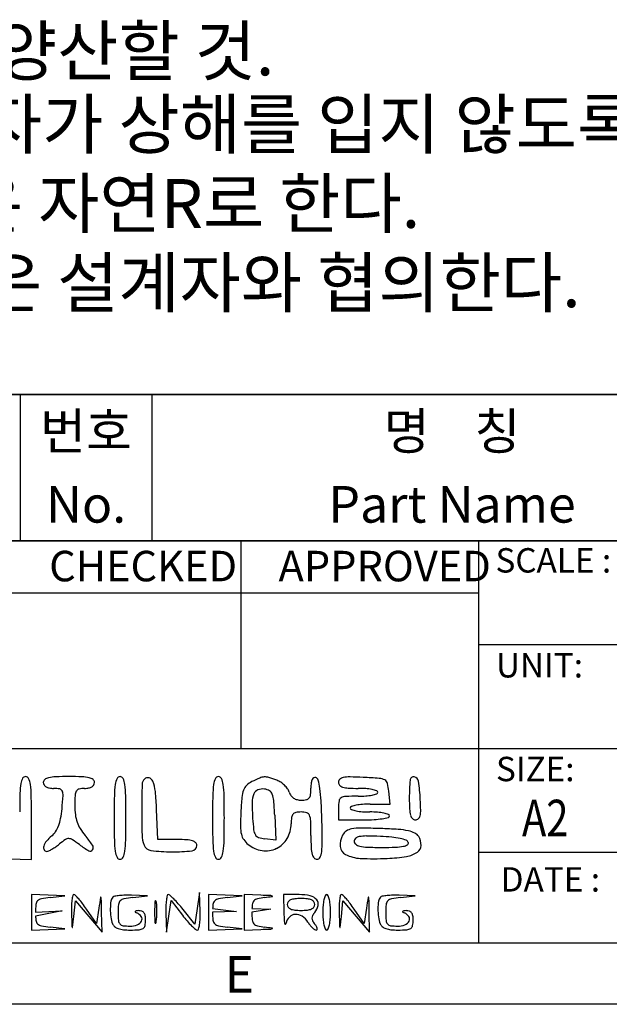
# Model space of a CAD drawing. Units: millimetres. Extents: x -38 to 556, y -10 to 410.
# Drawn here: x 412 to 461, y -10 to 71 of the extents above; entities that cross this region are included whole.
import ezdxf
from ezdxf.enums import TextEntityAlignment as Align

# ---------------------------------------------------------------- set-up
doc = ezdxf.new("R2010")
doc.units = ezdxf.units.MM
doc.header["$LTSCALE"] = 0.5
doc.linetypes.add('AUSGEZOGEN', pattern=[0])
doc.styles.get("Standard").update_dxf_attribs({"font": 'simplex.shx', "width": 0.8, "bigfont": 'fhg.shx'})
doc.styles.add('style1', font='malgun.ttf')
doc.styles.add('TXT', font='simplex.shx', dxfattribs={"bigfont": 'whgtxt.shx'})

msp = doc.modelspace()

# ---------------------------------------------------------------- linework, layer by layer
at = {"color": 5}
for p, q in [((550.116, 40.006), (372.116, 40.006)), ((412.516, 40.006), (412.516, 28.006)), ((423.316, 40.006), (423.316, 28.006)), ((430.621, 11.006), (430.621, 28.006)), ((372.121, 23.756), (450.121, 23.756)), ((450.121, 19.506), (550.116, 19.506)), ((372.116, 11.006), (550.116, 11.006)), ((450.121, 2.506), (550.116, 2.506))]:
    msp.add_line(p, q, dxfattribs=at)
at = {"color": 3}
for p, q in [((372.116, 40.006), (550.116, 40.006)), ((550.116, 28.006), (372.116, 28.006)), ((551.192, -4.969), (-32.808, -4.969)), ((556.192, -9.969), (-37.808, -9.969))]:
    msp.add_line(p, q, dxfattribs=at)
at = {"color": 3, "linetype": 'AUSGEZOGEN'}
for p, q in [((372.616, 28.006), (550.116, 28.006)), ((450.121, -4.969), (450.121, 28.006))]:
    msp.add_line(p, q, dxfattribs=at)
for p, q in [((442.839, 6.438), (442.738, 7.487)), ((423.796, 3.536), (423.702, 6.009)), ((438.606, 6.116), (438.606, 5.148)), ((441.206, 6.438), (442.839, 6.438)), ((413.448, 1.9), (413.448, 5.298)), ((433.38, 5.528), (433.477, 3.49)), ((438.606, 5.148), (440.702, 5.148)), ((425.395, 3.536), (423.796, 3.536)), ((433.477, 3.49), (432.574, 3.593)), ((410.142, 1.992), (413.448, 1.9)), ((414.819, -1.034), (413.448, -0.98)), ((413.448, -0.98), (413.448, -2.431)), ((416.19, -1.088), (414.819, -1.034)), ((414.98, -1.215), (416.19, -1.088)), ((416.912, -2.766), (417.043, -1.489)), ((417.043, -1.489), (418.136, -2.766)), ((422.963, -1.088), (421.646, -1.034)), ((421.753, -1.215), (422.963, -1.088)), ((424.702, -2.754), (424.898, -1.464)), ((424.898, -1.464), (425.823, -2.673)), ((427.225, -0.819), (427.029, -2.109)), ((427.271, -2.351), (427.225, -0.819)), ((429.333, -1.034), (427.962, -0.98)), ((427.962, -0.98), (427.962, -2.431)), ((430.704, -1.088), (429.333, -1.034)), ((429.494, -1.215), (430.704, -1.088)), ((432.236, -1.031), (430.865, -0.98)), ((430.865, -0.98), (430.865, -2.431)), ((435.39, -0.98), (434.09, -0.98)), ((434.09, -0.98), (434.134, -2.512)), ((438.845, -2.766), (438.975, -1.489)), ((438.975, -1.489), (440.068, -2.766)), ((444.895, -1.088), (443.578, -1.034)), ((443.685, -1.215), (444.895, -1.088)), ((418.77, -3.36), (417.964, -2.172)), ((418.966, -2.089), (418.77, -3.36)), ((426.833, -3.399), (425.866, -2.189)), ((427.029, -2.109), (426.833, -3.399)), ((440.702, -3.36), (439.896, -2.172)), ((440.898, -2.089), (440.702, -3.36)), ((413.448, -2.431), (413.448, -3.883)), ((418.136, -2.766), (419.23, -4.044)), ((419.23, -4.044), (419.196, -2.431)), ((424.46, -2.512), (424.506, -4.044)), ((424.506, -4.044), (424.702, -2.754)), ((427.962, -2.431), (427.962, -3.883)), ((430.865, -2.431), (430.865, -3.883)), ((440.068, -2.766), (441.162, -4.044)), ((441.162, -4.044), (441.128, -2.431)), ((413.448, -3.883), (414.819, -3.828)), ((414.819, -3.828), (416.19, -3.774)), ((416.19, -3.774), (414.98, -3.648)), ((427.962, -3.883), (429.333, -3.828)), ((429.333, -3.828), (430.704, -3.774)), ((430.704, -3.774), (429.494, -3.648)), ((430.865, -3.883), (432.236, -3.831))]:
    msp.add_line(p, q)
at = {"linetype": 'ByBlock'}
for p, q in [((413.771, -2.431), (415.959, -2.32)), ((415.959, -2.32), (413.78, -2.756)), ((430.243, -2.364), (428.285, -2.431)), ((428.294, -2.107), (430.243, -2.364)), ((433.069, -2.172), (431.51, -2.431)), ((431.519, -2.117), (433.069, -2.172))]:
    msp.add_line(p, q, dxfattribs=at)
for centre, radius, start, end in [((418.185, 7.197), 5.687, 170.53773, 178.63713), ((413.881, 7.914), 1.325, 151.21563, 170.53775), ((412.964, 8.418), 0.278, 90.00001, 151.21557), ((412.964, 8.423), 0.273, 24.63823, 90.00004), ((411.607, 7.8), 1.767, 8.10346, 24.63824), ((414.713, 8.212), 0.298, 127.74746, 179.99998), ((414.792, 8.212), 0.376, 180, 212.6421), ((415.028, 7.805), 0.812, 102.99464, 127.74758), ((415.56, 5.504), 3.174, 92.15889, 102.99461), ((416.512, -19.767), 28.463, 90.00005, 92.15889), ((416.512, -19.767), 28.463, 87.84111, 89.99995), ((417.465, 5.504), 3.174, 77.00539, 87.84111), ((417.996, 7.805), 0.812, 52.25242, 77.00536), ((418.311, 8.212), 0.298, 0.00002, 52.25254), ((418.231, 8.212), 0.377, 327.99235, 0.00003), ((422.051, 7.803), 1.756, 155.27676, 171.8699), ((420.705, 8.423), 0.273, 90, 155.27675), ((420.705, 8.423), 0.273, 24.72325, 90), ((419.359, 7.803), 1.756, 8.1301, 24.72324), ((423.147, 8.041), 0.632, 134.99995, 178.55495), ((422.98, 8.209), 0.395, 75.3156, 135.00004), ((422.964, 8.145), 0.46, 21.99907, 75.31562), ((420.527, 7.161), 3.088, 5.86608, 21.99908), ((430.115, 7.803), 1.756, 155.27676, 171.8699), ((428.768, 8.423), 0.273, 90, 155.27675), ((428.768, 8.423), 0.273, 24.72325, 90), ((427.422, 7.803), 1.756, 8.1301, 24.72324), ((432.349, 6.616), 1.863, 116.75503, 133.3012), ((436.486, -1.591), 11.054, 113.09166, 116.75507), ((432.582, 7.568), 1.098, 93.12952, 113.09161), ((432.581, 7.583), 1.083, 72.96315, 93.12948), ((429.799, -1.495), 10.577, 69.18328, 72.96309), ((432.981, 6.875), 1.623, 56.3923, 69.18324), ((432.657, 6.388), 2.208, 46.23764, 56.39228), ((440.232, 7.755), 3.884, 173.69031, 179.99996), ((437.26, 8.084), 0.894, 154.90265, 173.69037), ((436.725, 8.334), 0.303, 118.55362, 154.90266), ((436.683, 8.412), 0.216, 71.65242, 118.55349), ((436.658, 8.337), 0.294, 14.19499, 71.65255), ((430.428, 6.761), 6.721, 8.25252, 14.19505), ((438.931, 8.228), 0.326, 131.84669, 180.00004), ((438.955, 8.228), 0.35, 180.00005, 222.90582), ((439.114, 8.024), 0.599, 101.30993, 131.84672), ((439.518, 6.002), 2.661, 89.28771, 101.30993), ((439.173, -21.778), 30.443, 87.27276, 89.28768), ((438.455, -36.844), 45.527, 85.6005, 87.27282), ((441.861, 7.423), 1.129, 61.60734, 85.60049), ((442.181, 8.015), 0.456, 15.00179, 61.60726), ((438.789, 7.106), 3.967, 5.50733, 15.00176), ((459.819, 6.949), 15.407, 174.56795, 179.99994), ((444.769, 8.38), 0.29, 81.63734, 174.56789), ((444.75, 8.256), 0.415, 8.3926, 81.63735), ((428.215, 5.817), 17.129, 3.34499, 8.39262), ((477.18, 5.793), 64.699, 178.63723, 179.99994), ((405.828, 6.977), 7.604, 1.1046, 8.10351), ((414.87, 8.263), 0.469, 212.64206, 240.2761), ((415.044, 8.567), 0.819, 240.27605, 260.16217), ((415.263, 9.831), 2.103, 260.16212, 269.99995), ((415.263, 5.209), 2.52, 78.52181, 90), ((415.707, 7.394), 0.29, 22.31668, 78.52184), ((415.199, 7.186), 0.839, 356.29385, 22.31678), ((417.829, 7.106), 0.812, 150.52521, 176.98764), ((417.431, 7.331), 0.354, 103.2773, 150.5252), ((417.802, 5.756), 1.972, 90.00001, 103.2773), ((417.802, 9.524), 1.796, 269.99995, 280.80023), ((417.993, 8.525), 0.779, 280.80022, 300.96381), ((418.15, 8.263), 0.473, 300.96381, 327.99233), ((427.795, 6.982), 7.557, 171.86989, 178.89055), ((413.615, 6.982), 7.557, 1.10945, 8.13011), ((525.992, 5.447), 103.509, 178.55482, 179.72502), ((400.847, 5.139), 22.871, 2.18071, 5.86612), ((435.858, 6.982), 7.557, 171.86989, 178.89055), ((421.679, 6.982), 7.557, 1.10945, 8.13011), ((433.078, 6.775), 2.4, 160.06654, 174.89527), ((431.743, 7.259), 0.98, 133.30118, 160.06659), ((433.423, 6.559), 1.887, 157.69321, 179.49336), ((432.232, 7.047), 0.601, 111.76487, 157.69328), ((432.406, 6.611), 1.07, 81.918, 111.76492), ((432.411, 6.646), 1.035, 58.40571, 81.91796), ((432.662, 7.053), 0.557, 21.03505, 58.40571), ((432.772, 6.507), 2.043, 35.75657, 46.23759), ((433.634, 7.128), 0.98, 17.60886, 35.75652), ((435.539, 7.733), 1.018, 197.60882, 215.51618), ((431.615, 7.755), 4.733, 353.50921, 360), ((425.415, 6.034), 11.786, 3.26397, 8.2525), ((439.114, 8.376), 0.567, 222.90574, 252.80042), ((439.518, 9.678), 1.931, 252.80046, 266.85146), ((440.218, 22.416), 14.687, 266.85146, 270.00001), ((440.218, -0.487), 8.216, 85.68493, 89.99994), ((440.512, 3.409), 4.309, 78.6901, 85.68488), ((440.738, 4.539), 3.156, 71.48489, 78.6901), ((440.738, 10.273), 3.156, 281.3099, 288.51511), ((441.698, 7.406), 0.133, 0.00005, 71.48502), ((441.698, 7.406), 0.133, 288.51498, 359.99995), ((318.753, 5.298), 94.695, 359.99998, 1.10463), ((381.418, 9.374), 34.69, 354.5115, 356.29382), ((433.105, 6.302), 16.109, 176.9876, 180.00003), ((514.168, 5.31), 93.947, 178.89055, 180.00001), ((327.242, 5.31), 93.947, 359.99999, 1.10945), ((522.231, 5.31), 93.947, 178.89055, 180.00001), ((335.305, 5.31), 93.947, 359.99999, 1.10945), ((459.176, 4.444), 28.602, 174.89519, 177.30955), ((449.611, 6.416), 18.076, 179.49333, 183.63788), ((431.388, 6.563), 1.922, 4.71965, 21.03508), ((399.283, 3.913), 34.135, 2.71324, 4.71969), ((435.389, 7.626), 0.835, 215.5162, 236.30685), ((435.438, 7.699), 0.923, 236.30688, 255.92594), ((435.563, 8.199), 1.438, 255.92592, 269.99998), ((435.563, 8.789), 2.028, 270.00003, 281.77952), ((435.898, 7.185), 0.39, 281.77955, 321.72821), ((435.775, 7.282), 0.546, 321.72812, 353.50922), ((385.324, 3.748), 51.942, 1.60534, 3.26391), ((442.413, 6.116), 3.808, 171.13506, 180.00002), ((439.005, 6.647), 0.358, 120.96375, 171.13506), ((439.216, 6.295), 0.769, 92.22794, 120.96379), ((440.218, -19.464), 26.548, 89.99996, 92.228), ((440.218, 15.299), 8.216, 270.00006, 274.31507), ((440.512, 11.403), 4.309, 274.31512, 281.3099), ((464.35, 6.949), 19.939, 179.99995, 182.63911), ((426.54, 5.719), 18.807, 0.70128, 3.34501), ((406.788, 6.936), 9.204, 349.47523, 354.51141), ((422.958, 6.302), 5.962, 180.00001, 187.08844), ((483.013, 5.653), 60.53, 179.72497, 181.65189), ((458.293, 4.485), 27.718, 177.30953, 179.7539), ((435.19, 5.36), 0.4, 100.91787, 140.19442), ((435.542, 3.538), 2.255, 89.99997, 100.91801), ((435.542, 4.178), 1.615, 73.33443, 90.00006), ((435.902, 5.381), 0.36, 22.61985, 73.3344), ((439.706, 6.116), 0.132, 108.23535, 180.00005), ((439.706, 6.116), 0.133, 180.00005, 251.48502), ((440.685, 3.143), 3.262, 101.17205, 108.2353), ((440.666, 8.983), 3.156, 251.48489, 258.6901), ((440.892, 10.113), 4.309, 258.6901, 265.68488), ((440.908, 2.013), 4.415, 94.26061, 101.17205), ((441.186, 14.009), 8.216, 265.68493, 269.99994), ((441.206, -1.987), 8.426, 89.99995, 94.26066), ((441.186, -2.422), 8.216, 85.68493, 89.99994), ((441.48, 1.474), 4.309, 78.6901, 85.68488), ((441.706, 2.604), 3.156, 71.48489, 78.6901), ((446.738, 6.137), 2.308, 182.63901, 195.53687), ((443.456, 5.926), 1.89, 346.41145, 0.70126), ((412.363, 5.9), 3.534, 339.18361, 349.47526), ((419.937, 5.926), 2.918, 187.08844, 199.18608), ((419.767, 5.867), 2.738, 199.18609, 211.74534), ((514.168, 5.31), 93.947, 179.99999, 181.10945), ((327.242, 5.31), 93.947, 358.89055, 0.00001), ((522.231, 5.31), 93.947, 179.99999, 181.10945), ((335.305, 5.31), 93.947, 358.89055, 0.00001), ((449.489, 6.408), 17.954, 183.63786, 186.64801), ((439.069, 4.826), 4.334, 173.10303, 180.00005), ((435.282, 5.284), 0.519, 140.19447, 173.10308), ((435.07, 5.034), 1.26, 1.68303, 22.61983), ((395.039, 3.858), 41.309, 359.99996, 1.68305), ((339.747, 2.47), 97.537, 0.54399, 1.60533), ((440.702, 19.906), 14.758, 269.99996, 273.17784), ((441.134, 12.132), 6.971, 273.17783, 278.74611), ((441.307, 11.005), 5.832, 278.74616, 283.79127), ((442.665, 5.471), 0.133, 283.79122, 0.00001), ((442.666, 5.471), 0.133, 0.00005, 71.48502), ((445.113, 5.685), 0.622, 195.5368, 224.49958), ((444.912, 5.488), 0.339, 224.49962, 269.99999), ((444.912, 5.502), 0.354, 269.99995, 312.51089), ((444.827, 5.594), 0.479, 312.51099, 346.41145), ((414.089, 5.079), 1.611, 308.99887, 326.07367), ((413.524, 5.459), 2.292, 326.07364, 339.18373), ((421.466, 6.918), 4.735, 211.74536, 220.07868), ((433.427, 4.592), 2.852, 179.75389, 192.74793), ((432.673, 4.448), 1.024, 186.64798, 210.90608), ((432.367, 4.826), 2.368, 329.52245, 0.00002), ((439.786, 3.445), 0.951, 124.32442, 151.84507), ((439.878, 3.311), 1.114, 99.87107, 124.32451), ((440.403, 0.295), 4.175, 89.44632, 99.87108), ((439.79, -63.147), 67.619, 88.07863, 89.44638), ((440.524, -41.257), 45.718, 86.26145, 88.07861), ((443.115, -1.602), 5.978, 78.1211, 86.26146), ((443.909, 2.174), 2.119, 63.15636, 78.12111), ((444.505, 3.352), 0.799, 32.16524, 63.15624), ((415.634, 2.608), 1.247, 140.31225, 162.38036), ((417.023, 1.456), 3.051, 128.99883, 140.3122), ((419.879, -1.942), 6.582, 123.74736, 128.99886), ((416.488, 3.134), 0.477, 87.98971, 123.74744), ((416.484, 3.029), 0.582, 57.07897, 87.98963), ((410.611, -6.042), 11.389, 53.52328, 57.079), ((410.288, -2.487), 9.873, 34.24366, 40.07877), ((427.795, 3.637), 7.557, 181.10945, 188.13011), ((413.615, 3.637), 7.557, 351.86989, 358.89055), ((425.026, 3.98), 2.518, 181.6519, 200.9936), ((425.395, -10.251), 13.787, 86.73252, 89.99999), ((426.067, 1.512), 2.004, 73.16703, 86.73256), ((426.472, 2.85), 0.607, 45.0929, 73.16705), ((426.673, 3.052), 0.322, 359.99999, 45.09293), ((435.858, 3.637), 7.557, 181.10945, 188.13011), ((421.679, 3.637), 7.557, 351.86989, 358.89055), ((431.849, 4.235), 1.234, 192.74786, 215.08251), ((432.426, 4.64), 1.939, 215.08249, 231.00111), ((432.216, 4.175), 0.492, 210.90604, 251.32822), ((432.859, 6.076), 2.499, 251.3282, 263.45486), ((432.638, 4.666), 2.054, 295.61616, 329.52245), ((460.169, 3.858), 23.821, 180.00004, 182.38484), ((430.638, 3.333), 6.642, 352.99202, 0.54408), ((440.424, 3.104), 1.675, 151.84501, 185.06628), ((440.213, 3.389), 0.317, 129.81574, 179.99994), ((440.208, 3.389), 0.312, 179.99999, 232.33361), ((440.43, 3.129), 0.656, 100.61395, 129.81576), ((440.862, 0.824), 3.001, 89.30364, 100.61403), ((440.464, -31.928), 35.755, 87.46174, 89.30365), ((441.287, -13.356), 17.166, 84.3792, 87.46176), ((442.373, -2.321), 6.077, 77.6901, 84.3792), ((442.885, 0.025), 3.676, 69.72355, 77.69018), ((444.059, 3.204), 0.287, 18.28478, 69.72348), ((444.18, 3.244), 0.16, 300.14651, 18.28485), ((444.106, 3.101), 1.271, 358.02741, 32.16526), ((414.786, 2.877), 0.357, 162.38045, 209.95125), ((414.703, 2.829), 0.261, 209.95128, 269.99999), ((414.703, 2.925), 0.357, 269.99993, 295.80023), ((413.196, 6.041), 3.818, 295.80026, 300.3375), ((412.902, 6.545), 4.401, 300.33754, 305.05644), ((412.216, 7.521), 5.594, 305.05654, 308.99879), ((421.809, 9.104), 7.447, 233.52327, 240.62888), ((418.267, 2.81), 0.225, 240.6288, 328.5389), ((418.163, 2.873), 0.346, 328.53889, 34.2437), ((422.051, 2.816), 1.756, 188.1301, 204.72324), ((419.359, 2.816), 1.756, 335.27676, 351.8699), ((423.325, 3.328), 0.697, 200.99367, 262.68911), ((425.025, 16.574), 14.052, 262.68918, 269.65008), ((425.022, 16.141), 13.618, 269.65009, 276.67922), ((426.555, 3.052), 0.44, 276.67917, 0.00005), ((430.115, 2.816), 1.756, 188.1301, 204.72324), ((427.422, 2.816), 1.756, 335.27676, 351.8699), ((432.685, 4.96), 2.351, 231.00113, 261.63765), ((432.641, 4.66), 2.047, 261.63765, 295.61613), ((439.024, 2.978), 2.658, 182.38491, 194.35022), ((435.894, 2.687), 1.347, 333.09588, 352.99201), ((439.555, 3.026), 0.802, 185.06624, 242.50316), ((440.522, 3.796), 0.826, 232.33356, 257.69023), ((441.094, 6.417), 3.509, 257.69018, 268.14765), ((442.18, 40.013), 37.122, 268.14774, 269.99996), ((442.18, 34.73), 31.839, 269.99999, 271.9771), ((443.13, 7.219), 4.312, 271.97714, 280.61394), ((443.73, 4.019), 1.057, 280.61402, 300.1464), ((443.844, 4.276), 2.157, 279.02905, 304.84722), ((444.675, 3.081), 0.701, 304.84719, 358.02744), ((420.705, 2.196), 0.273, 204.72325, 270), ((420.705, 2.196), 0.273, 270, 335.27675), ((428.768, 2.196), 0.273, 204.72325, 270), ((428.768, 2.196), 0.273, 270, 335.27675), ((437.117, 2.49), 0.69, 194.35019, 221.71337), ((436.843, 2.245), 0.322, 221.71337, 269.99998), ((436.843, 2.206), 0.283, 270.00001, 333.09592), ((440.526, 4.892), 2.905, 242.50309, 267.36475), ((441.529, 26.691), 24.727, 267.36474, 272.50628), ((442.003, 15.859), 13.885, 272.50628, 279.02913), ((414.307, -1.839), 0.503, 135.164, 173.60314), ((414.367, -1.899), 0.588, 100.7721, 135.16408), ((415.888, -9.891), 8.723, 95.97164, 100.7721), ((421.772, -2.045), 5.05, 173.00585, 178.63002), ((421.089, -1.961), 4.361, 168.01733, 173.00586), ((416.915, -1.076), 0.0935, 89.47805, 168.01735), ((416.914, -1.171), 0.189, 44.70982, 89.47799), ((412.138, -5.898), 6.908, 41.36753, 44.7097), ((412.295, -5.76), 6.7, 37.12151, 41.36756), ((634.333, -35.324), 217.916, 170.99, 171.22767), ((419.125, -1.2), 0.0196, 33.92127, 170.98988), ((418.998, -1.285), 0.172, 1.31482, 33.92122), ((-133.859, -13.975), 553.176, 1.19575, 1.31492), ((424.378, -2.17), 4.472, 171.53401, 179.49354), ((420.513, -1.594), 0.565, 134.99993, 171.53397), ((420.321, -1.402), 0.293, 100.26847, 135.00005), ((421.195, -6.226), 5.196, 95.99187, 100.26839), ((421.085, -1.842), 0.509, 135.61894, 173.87982), ((421.25, -6.752), 5.724, 91.24434, 95.99188), ((421.136, -1.891), 0.58, 100.77959, 135.61889), ((422.663, -9.911), 8.744, 95.97164, 100.77966), ((421.305, -9.302), 8.275, 87.64254, 91.24432), ((426.376, -1.927), 2.831, 171.40122, 178.46515), ((423.61, -1.509), 0.0341, 66.8305, 171.40142), ((423.59, -1.556), 0.0848, 10.92317, 66.83037), ((420.97, -2.061), 2.753, 3.78338, 10.9231), ((429.529, -2.074), 5.071, 172.70463, 178.31254), ((428.87, -1.989), 4.407, 167.75228, 172.70462), ((424.656, -1.075), 0.0949, 89.99778, 167.75239), ((424.656, -1.185), 0.206, 47.77323, 89.99763), ((418.716, -7.731), 9.045, 45.00004, 47.77325), ((419.304, -7.142), 8.213, 41.2631, 45.00006), ((428.821, -1.839), 0.503, 135.164, 173.60314), ((428.881, -1.899), 0.588, 100.7721, 135.16408), ((430.402, -9.891), 8.723, 95.97164, 100.7721), ((432.107, -1.866), 0.566, 139.28596, 173.70864), ((432.089, -1.851), 0.543, 103.8607, 139.28601), ((433.192, -6.319), 5.145, 97.07419, 103.86061), ((425.557, -178.4), 177.494, 87.57351, 87.84349), ((425.325, 57.072), 58.732, 277.07413, 277.68215), ((433.061, -1.314), 0.25, 60.60501, 87.57364), ((433.174, -1.114), 0.0195, 277.68228, 60.60513), ((434.769, -1.786), 0.356, 142.68017, 179.99996), ((434.874, -1.866), 0.488, 113.19859, 142.68018), ((435.144, -2.496), 1.173, 95.8453, 113.19858), ((435.542, -6.382), 5.08, 89.99995, 95.84538), ((435.39, -5.068), 4.089, 77.32625, 89.99998), ((435.542, -6.382), 5.08, 84.15462, 90.00005), ((435.939, -2.496), 1.173, 66.80142, 84.1547), ((436.068, -2.055), 1, 41.25348, 77.32626), ((436.209, -1.866), 0.488, 37.31982, 66.80141), ((436.314, -1.786), 0.356, 0.00004, 37.31983), ((436.411, -1.754), 0.543, 347.82863, 41.25345), ((440.844, -2.169), 3.518, 167.47119, 175.20043), ((439.759, -1.928), 2.406, 159.00239, 167.47121), ((437.638, -1.114), 0.134, 89.99988, 159.00234), ((437.638, -1.114), 0.134, 20.99766, 90.00012), ((435.517, -1.928), 2.406, 12.52879, 20.99761), ((434.432, -2.169), 3.518, 4.79957, 12.52881), ((443.705, -2.045), 5.05, 173.00585, 178.63002), ((443.021, -1.961), 4.361, 168.01733, 173.00586), ((438.847, -1.076), 0.0935, 89.47805, 168.01735), ((438.846, -1.171), 0.189, 44.70982, 89.47799), ((434.07, -5.898), 6.908, 41.36756, 44.70973), ((434.227, -5.76), 6.7, 37.12148, 41.36753), ((656.265, -35.324), 217.916, 170.99, 171.22767), ((441.057, -1.2), 0.0196, 33.92127, 170.98988), ((440.93, -1.285), 0.172, 1.31482, 33.92122), ((-111.927, -13.975), 553.176, 1.19575, 1.31492), ((446.31, -2.17), 4.472, 171.53401, 179.49354), ((442.445, -1.594), 0.565, 134.99993, 171.53397), ((442.253, -1.402), 0.293, 100.26847, 135.00005), ((443.127, -6.226), 5.196, 95.99187, 100.26839), ((443.017, -1.842), 0.509, 135.61894, 173.87982), ((443.182, -6.752), 5.724, 91.24434, 95.99188), ((443.068, -1.891), 0.58, 100.77959, 135.61889), ((444.595, -9.911), 8.744, 95.97164, 100.77966), ((443.238, -9.302), 8.275, 87.64254, 91.24432), ((419.589, -2.431), 5.818, 173.60312, 180), ((426.628, -2.161), 9.907, 178.63011, 182.02681), ((408.984, -8.266), 10.852, 34.16286, 37.12145), ((424.568, -2.171), 4.662, 179.4936, 187.8498), ((426.765, -2.451), 6.221, 173.87979, 180.00005), ((421.969, -2.384), 0.0383, 139.39871, 236.14115), ((422.039, -2.444), 0.131, 97.39996, 139.39862), ((422.338, -1.833), 0.702, 236.1411, 248.02549), ((422.353, -4.86), 2.568, 92.58303, 97.39998), ((422.266, -2.946), 0.651, 69.89488, 92.58294), ((422.36, -2.69), 0.379, 35.86038, 69.8949), ((443.176, -2.378), 19.637, 178.46512, 180.15646), ((416.915, -2.33), 6.817, 0.15642, 3.7834), ((416.584, -2.331), 7.149, 356.56794, 0.15642), ((434.358, -2.216), 9.903, 178.31245, 181.71121), ((415.475, -10.502), 13.307, 38.65998, 41.26315), ((418.857, -2.602), 8.418, 357.71281, 1.71119), ((434.102, -2.431), 5.818, 173.60312, 176.80157), ((437.237, -2.431), 5.727, 173.70863, 176.8543), ((434.769, -1.786), 0.356, 180.00004, 217.31983), ((434.874, -1.706), 0.488, 217.31982, 246.80141), ((435.144, -1.076), 1.173, 246.80142, 264.1547), ((435.542, 2.81), 5.08, 264.15462, 270.00005), ((435.542, 2.81), 5.08, 269.99995, 275.84538), ((435.939, -1.076), 1.173, 275.8453, 293.19858), ((436.209, -1.706), 0.488, 293.19859, 322.68018), ((436.314, -1.786), 0.356, 322.68017, 359.99996), ((435.648, -1.589), 1.325, 320.30984, 347.82869), ((443.964, -2.431), 6.649, 175.20042, 179.99996), ((431.312, -2.431), 6.649, 0.00004, 4.79958), ((448.56, -2.161), 9.907, 178.63011, 182.02681), ((430.916, -8.266), 10.852, 34.16286, 37.12145), ((446.5, -2.171), 4.662, 179.4936, 187.8498), ((448.697, -2.451), 6.221, 173.87979, 180.00005), ((443.901, -2.384), 0.0383, 139.39871, 236.14115), ((443.971, -2.444), 0.131, 97.39996, 139.39862), ((444.271, -1.833), 0.702, 236.1411, 248.02549), ((444.285, -4.86), 2.568, 92.58303, 97.39998), ((444.199, -2.946), 0.651, 69.89488, 92.58294), ((444.292, -2.69), 0.379, 35.86038, 69.8949), ((419.589, -2.431), 5.818, 183.19843, 186.39688), ((414.307, -3.023), 0.503, 186.39686, 224.836), ((1149.639, 23.426), 733.37, 182.026875, 182.112131), ((63.359, 33.369), 355.396, 354.01827, 354.16426), ((422.471, -2.46), 2.546, 187.84974, 200.99363), ((427.864, -2.451), 7.32, 179.99994, 185.09544), ((421.074, -3.056), 0.503, 185.09542, 221.09443), ((421.768, -3.246), 0.822, 34.65479, 68.0255), ((421.892, -2.843), 0.65, 290.12125, 332.33147), ((422.153, -2.98), 0.354, 332.33156, 34.6548), ((422.191, -2.813), 0.588, 10.00685, 35.86032), ((420.704, -3.076), 2.097, 347.71587, 359.99999), ((420.696, -3.076), 2.105, 0.00002, 10.0069), ((444.695, -2.373), 21.156, 180.15636, 181.71868), ((425.43, -2.951), 1.883, 181.71873, 190.92305), ((423.123, -3.068), 0.562, 334.03414, 351.40132), ((419.333, -2.495), 4.394, 351.40115, 356.56789), ((434.406, 3.893), 10.806, 217.4154, 220.57655), ((431.44, 1.353), 6.901, 220.57657, 224.99994), ((422.929, -2.765), 4.343, 351.15211, 357.71275), ((434.102, -2.431), 5.818, 180, 186.39688), ((428.821, -3.023), 0.503, 186.39686, 224.836), ((437.237, -2.431), 5.727, 180.00004, 186.29137), ((432.107, -2.997), 0.566, 186.29136, 220.71404), ((449.422, -2.074), 15.294, 181.64223, 183.70184), ((436.184, -2.93), 2.029, 183.70189, 192.83413), ((435.267, -3.501), 0.967, 134.82195, 169.09786), ((435.101, -3.334), 0.732, 92.5902, 134.82191), ((435.111, -3.55), 0.948, 56.64641, 92.5902), ((434.77, -4.068), 1.568, 31.98521, 56.6464), ((436.873, -2.914), 0.443, 150.9507, 180.20279), ((436.878, -2.914), 0.447, 180.20271, 209.25885), ((437.994, -3.537), 1.725, 140.3098, 150.95069), ((438.036, -2.265), 1.775, 209.2588, 219.6902), ((443.964, -2.431), 6.649, 180.00004, 184.79958), ((440.844, -2.693), 3.518, 184.79957, 192.52881), ((434.432, -2.693), 3.518, 347.47119, 355.20043), ((431.312, -2.431), 6.649, 355.20042, 359.99996), ((1171.571, 23.426), 733.37, 182.026875, 182.112131), ((85.291, 33.369), 355.396, 354.01827, 354.16426), ((444.403, -2.46), 2.546, 187.84974, 200.99363), ((449.796, -2.451), 7.32, 179.99994, 185.09544), ((443.006, -3.056), 0.503, 185.09542, 221.09443), ((443.7, -3.246), 0.822, 34.65479, 68.0255), ((443.824, -2.843), 0.65, 290.12125, 332.33147), ((444.085, -2.98), 0.354, 332.33156, 34.6548), ((444.123, -2.813), 0.588, 10.00685, 35.86032), ((442.636, -3.076), 2.097, 347.71587, 359.99999), ((442.628, -3.076), 2.105, 0.00002, 10.0069), ((414.367, -2.963), 0.588, 224.83592, 259.2279), ((415.888, 5.028), 8.723, 259.2279, 264.02836), ((416.898, -3.598), 0.131, 182.11201, 215.98735), ((416.804, -3.665), 0.0151, 215.98715, 354.01798), ((420.583, -3.185), 0.523, 200.99361, 231.91192), ((420.891, -2.792), 1.023, 231.91178, 250.63302), ((421.175, -1.984), 1.879, 250.63294, 263.93764), ((421.004, -3.117), 0.411, 221.09445, 262.69326), ((421.511, 0.839), 4.399, 262.69316, 270.00002), ((421.546, 1.507), 5.39, 263.93765, 269.99997), ((421.511, -1.805), 1.755, 270.00001, 290.1213), ((421.546, 6.72), 10.603, 270.00001, 273.91614), ((422.223, -3.17), 0.689, 273.91611, 302.70768), ((422.4, -3.445), 0.362, 302.70766, 347.71596), ((423.606, -3.304), 0.0245, 190.92334, 334.0344), ((431.353, 1.266), 6.778, 225.00002, 228.65884), ((427.033, -3.645), 0.238, 228.65879, 269.99992), ((427.033, -3.77), 0.113, 270.00001, 344.64672), ((423.95, -2.923), 3.31, 344.64687, 351.15209), ((428.881, -2.963), 0.588, 224.83592, 259.2279), ((430.402, 5.028), 8.723, 259.2279, 264.02836), ((432.089, -3.012), 0.543, 220.71399, 256.1393), ((433.192, 1.456), 5.145, 256.13939, 262.92581), ((425.557, 173.537), 177.494, 272.15651, 272.42649), ((425.325, -61.934), 58.732, 82.31785, 82.92587), ((433.061, -3.548), 0.25, 272.42636, 299.39499), ((433.174, -3.749), 0.0195, 299.39487, 82.31772), ((434.241, -3.373), 0.0362, 192.83409, 303.71892), ((434.189, -3.293), 0.132, 303.71882, 349.09781), ((438.291, -1.869), 2.583, 211.98523, 218.70432), ((437.843, -2.228), 2.009, 218.70439, 226.81523), ((437.524, -2.568), 1.543, 226.81525, 235.54955), ((436.787, -3.642), 0.241, 235.54957, 270.00003), ((435.345, -4.499), 1.723, 32.05477, 39.69016), ((436.787, -3.803), 0.08, 270.00016, 332.71278), ((436.358, -3.864), 0.527, 13.60386, 32.05485), ((436.732, -3.774), 0.142, 332.71262, 13.60354), ((439.759, -2.934), 2.406, 192.52879, 200.99761), ((437.638, -3.748), 0.134, 200.99766, 270.00012), ((437.638, -3.748), 0.134, 269.99988, 339.00234), ((435.517, -2.934), 2.406, 339.00239, 347.47121), ((438.83, -3.598), 0.131, 182.11201, 215.98735), ((438.736, -3.665), 0.0151, 215.98715, 354.01798), ((442.515, -3.185), 0.523, 200.99361, 231.91192), ((442.823, -2.792), 1.023, 231.91178, 250.63302), ((443.107, -1.984), 1.879, 250.63294, 263.93764), ((442.936, -3.117), 0.411, 221.09445, 262.69326), ((443.444, 0.839), 4.399, 262.69316, 270.00002), ((443.478, 1.507), 5.39, 263.93765, 269.99997), ((443.444, -1.805), 1.755, 270.00001, 290.1213), ((443.478, 6.72), 10.603, 270.00001, 273.91614), ((444.155, -3.17), 0.689, 273.91611, 302.70768), ((444.332, -3.445), 0.362, 302.70766, 347.71596)]:
    msp.add_arc(centre, radius, start, end)

# ---------------------------------------------------------------- texts
at = {"style": 'TXT'}
for s, p in [('1. 샘플 승인 득한후 양산할 것.', (365.954, 66.163)), ('2. 제품 조립시 작업자가 상해를 입지 않도록 날카로운 부위를 제거한다.', (365.954, 60.163)), ('3. 지시하지 않은 R은 자연R로 한다.', (365.954, 53.663)), ('4. 기타 자세한 사항은 설계자와 협의한다.', (365.954, 47.163))]:
    msp.add_text(s, height=4, dxfattribs=at).set_placement(p)
at = {"color": 3, "style": 'style1'}
for s, p in [('번호', (417.916, 37.006)), ('명    칭', (447.916, 37.006)), ('No.', (417.916, 31.006)), ('Part Name', (447.916, 31.006)), ('E', (430.476, -7.513))]:
    msp.add_text(s, height=3, dxfattribs=at).set_placement(p, align=Align.MIDDLE_CENTER)
msp.add_text('SCALE : ', height=2, dxfattribs=at).set_placement((456.521, 24.791), align=Align.BOTTOM_CENTER)
for s, height, p in [('CHECKED', 2.5, (414.897, 24.697)), ('APPROVED', 2.5, (433.692, 24.697)), ('UNIT:', 2, (451.514, 16.816)), ('SIZE:', 2, (451.514, 8.316)), ('DATE :', 2, (451.898, -0.733))]:
    msp.add_text(s, height=height, dxfattribs=at).set_placement(p)
at = {"width": 0.8}
msp.add_text('A2', height=3, dxfattribs=at).set_placement((455.549, 5.296), align=Align.MIDDLE_CENTER)

doc.saveas('drawing.dxf')
